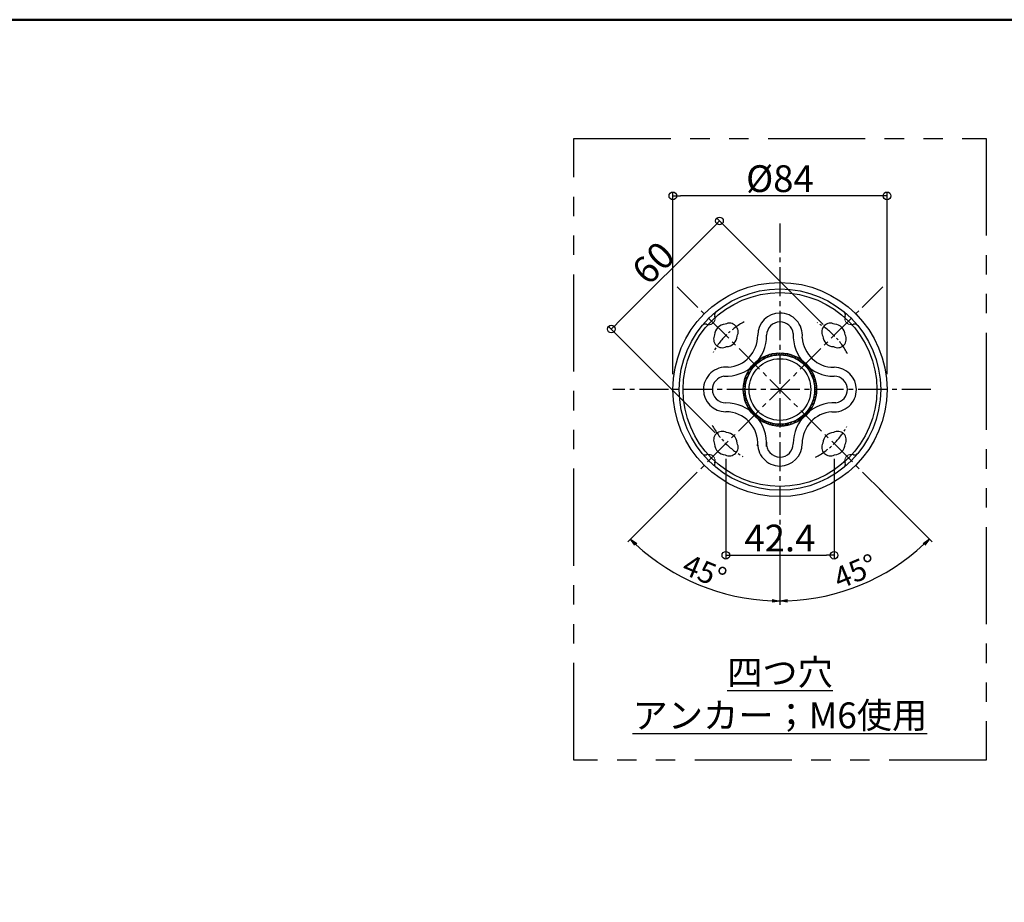
# Model space of a CAD drawing. Extents: x -70861 to -66824, y -9160 to -6390.
# Drawn here: x -69193 to -67905, y -7544 to -6390 of the extents above; entities that cross this region are included whole.
import ezdxf

# ---------------------------------------------------------------- set-up
doc = ezdxf.new("R2010")
doc.units = 0
doc.header["$LTSCALE"] = 2
doc.header["$MEASUREMENT"] = 0
for name, pattern in [('CENTER2', [28.575, 19.05, -3.175, 3.175, -3.175]), ('HIDDEN', [0.375, 0.25, -0.125]), ('PHANTOMX2', [127, 63.5, -12.7, 12.7, -12.7, 12.7, -12.7])]:
    doc.linetypes.add(name, pattern=pattern)
doc.layers.get('0').update_dxf_attribs({"linetype": 'CONTINUOUS'})
doc.layers.get('DEFPOINTS').update_dxf_attribs({"linetype": 'CONTINUOUS'})
for name, color, linetype in [('08文字', 21, 'CONTINUOUS'), ('10ユーザー', 161, 'CONTINUOUS'), ('CENTER', 1, 'CENTER2'), ('CYA_M', 4, 'CONTINUOUS'), ('GRE_L', 91, 'CONTINUOUS'), ('HIDDEN', 3, 'HIDDEN'), ('MAZ_M', 6, 'CONTINUOUS'), ('YEL_M', 2, 'CONTINUOUS'), ('zumenwaku', 190, 'CONTINUOUS'), ('一般寸法', 11, 'CONTINUOUS')]:
    doc.layers.add(name, color=color, linetype=linetype)
doc.styles.get("Standard").update_dxf_attribs({"font": 'simplex.shx', "width": 0.8, "bigfont": 'bigfont.shx'})
doc.dimstyles.new('一般寸法', dxfattribs={"dimscale": 10, "dimtxt": 3.5, "dimasz": 1, "dimexe": 0.5, "dimexo": 2, "dimgap": 0.5, "dimtad": 1, "dimzin": 9, "dimdsep": 46, "dimtxsty": 'Standard', "dimblk1": 'ORIGIN', "dimblk2": 'ORIGIN', "dimsah": 1, "dimcen": 1, "dimclrd": 11, "dimclre": 11, "dimclrt": 2, "dimadec": 0, "dimazin": 2, "dimtfac": 1, "dimtmove": 2, "dimatfit": 3, "dimldrblk": 'OPEN', "dimfxl": 0.5, "dimtolj": 1, "dimtzin": 9, "dimarcsym": 0})
doc.dimstyles.new('一般寸法30', dxfattribs={"dimscale": 10, "dimtxt": 2.8, "dimasz": 1, "dimexe": 0.5, "dimexo": 2, "dimgap": 0.5, "dimtad": 1, "dimzin": 9, "dimdsep": 46, "dimtxsty": 'Standard', "dimblk1": 'ORIGIN', "dimblk2": 'ORIGIN', "dimsah": 1, "dimcen": 1, "dimclrd": 11, "dimclre": 11, "dimclrt": 2, "dimadec": 0, "dimazin": 2, "dimtfac": 1, "dimtmove": 2, "dimatfit": 3, "dimldrblk": 'OPEN', "dimfxl": 0.5, "dimtolj": 1, "dimtzin": 9, "dimarcsym": 0})

# ---------------------------------------------------------------- blocks, each defined once
blk = doc.blocks.new('_ORIGIN')
at = {"color": 0, "linetype": 'ByBlock'}
blk.add_line((0, 0), (-1, 0), dxfattribs=at)
blk.add_circle((0, 0), 0.5, dxfattribs=at)
blk = doc.blocks.new('*D19')
at = {"layer": '08文字', "color": 11, "lineweight": -2, "transparency": 16777216}
for p, q in [((-68338.7, -6853.4), (-68338.7, -6615.2)), ((-68058.7, -6853.4), (-68058.7, -6615.2)), ((-68068.7, -6620.2), (-68328.7, -6620.2))]:
    blk.add_line(p, q, dxfattribs=at)
at = {"layer": 'DEFPOINTS', "color": 0, "transparency": 16777216}
for p in [(-68338.7, -6620.2), (-68338.7, -6873.4), (-68058.7, -6873.4)]:
    blk.add_point(p, dxfattribs=at)
at = {"layer": '08文字', "color": 11, "lineweight": -2, "transparency": 16777216, "xscale": 10, "yscale": 10, "zscale": 10, "rotation": 180}
blk.add_blockref('_ORIGIN', (-68338.7, -6620.2), dxfattribs=at)
at = {"layer": '08文字', "color": 11, "lineweight": -2, "transparency": 16777216, "xscale": 10, "yscale": 10, "zscale": 10}
blk.add_blockref('_ORIGIN', (-68058.7, -6620.2), dxfattribs=at)
at = {"layer": '08文字', "color": 2, "transparency": 16777216, "insert": (-68198.7, -6597.7), "char_height": 35, "attachment_point": 5}
blk.add_mtext('\\A1;%%C84', dxfattribs=at)
blk = doc.blocks.new('_OPEN')
at = {"color": 0, "linetype": 'ByBlock'}
for p, q in [((-1, 0.17), (0, 0)), ((0, 0), (-1, -0.17)), ((0, 0), (-1, 0))]:
    blk.add_line(p, q, dxfattribs=at)
blk = doc.blocks.new('*D20')
at = {"layer": '08文字', "color": 11, "lineweight": -2, "transparency": 16777216}
for p, q in [((-68142.1, -6788.6), (-68281.2, -6649.4)), ((-68284.7, -6660.1), (-68412, -6787.3)), ((-68283.5, -6930), (-68422.6, -6790.9))]:
    blk.add_line(p, q, dxfattribs=at)
at = {"layer": 'DEFPOINTS', "color": 0, "transparency": 16777216}
for p in [(-68419.1, -6794.4), (-68127.9, -6802.7), (-68269.4, -6944.1)]:
    blk.add_point(p, dxfattribs=at)
at = {"layer": '08文字', "color": 11, "lineweight": -2, "transparency": 16777216, "xscale": 10, "yscale": 10, "zscale": 10}
for p, rotation in [((-68277.7, -6653), 44.99999999999632), ((-68419.1, -6794.4), 224.9999999999963)]:
    blk.add_blockref('_ORIGIN', p, dxfattribs=dict(at, rotation=rotation))
at = {"layer": '08文字', "color": 2, "transparency": 16777216, "insert": (-68364.3, -6707.8), "char_height": 35, "attachment_point": 5, "rotation": 45}
blk.add_mtext('\\A1;60', dxfattribs=at)
blk = doc.blocks.new('*D21')
at = {"layer": 'DEFPOINTS', "color": 0, "transparency": 16777216}
for p in [(-68198.7, -6656.3), (-68064.3, -6739.1), (-68318.7, -6993.4), (-68198.7, -7061.6), (-68336.9, -7112.9)]:
    blk.add_point(p, dxfattribs=at)
at = {"layer": '一般寸法', "color": 11, "lineweight": -2, "transparency": 16777216}
for p, q in [((-68332.8, -7007.6), (-68397.7, -7072.5)), ((-68198.7, -7081.6), (-68198.7, -7154.9))]:
    blk.add_line(p, q, dxfattribs=at)
blk.add_arc((-68198.7, -6873.4), 276.5, 227.0725, 267.9275, dxfattribs=at)
at = {"layer": '一般寸法', "color": 11, "lineweight": -2, "transparency": 16777216, "xscale": 10, "yscale": 10, "zscale": 10}
for p, rotation in [((-68394.2, -7068.9), 136.0362490970586), ((-68198.7, -7149.9), 358.9637509029462)]:
    blk.add_blockref('_OPEN', p, dxfattribs=dict(at, rotation=rotation))
at = {"layer": '一般寸法', "color": 2, "transparency": 16777216, "insert": (-68297.2, -7111.3), "char_height": 28, "attachment_point": 5, "rotation": 337.5}
blk.add_mtext('\\A1;45°', dxfattribs=at)
blk = doc.blocks.new('*D22')
at = {"layer": 'DEFPOINTS', "color": 0, "transparency": 16777216}
for p in [(-68198.7, -6873.4), (-68082.6, -6989.5), (-68198.7, -7061.6), (-68127.1, -7140.4)]:
    blk.add_point(p, dxfattribs=at)
at = {"layer": '一般寸法', "color": 11, "lineweight": -2, "transparency": 16777216}
for p, q in [((-68068.4, -7003.7), (-67999.7, -7072.4)), ((-68198.7, -7081.6), (-68198.7, -7154.8))]:
    blk.add_line(p, q, dxfattribs=at)
blk.add_arc((-68198.7, -6873.4), 276.4, 272.0733, 312.9267, dxfattribs=at)
at = {"layer": '一般寸法', "color": 11, "lineweight": -2, "transparency": 16777216, "xscale": 10, "yscale": 10, "zscale": 10}
for p, rotation in [((-68003.2, -7068.8), 43.96333906910919), ((-68198.7, -7149.8), 181.0366609308957)]:
    blk.add_blockref('_OPEN', p, dxfattribs=dict(at, rotation=rotation))
at = {"layer": '一般寸法', "color": 2, "transparency": 16777216, "insert": (-68100.2, -7111.2), "char_height": 28, "attachment_point": 5, "rotation": 22.5}
blk.add_mtext('\\A1;45°', dxfattribs=at)
blk = doc.blocks.new('*D23')
at = {"layer": '08文字', "color": 11, "lineweight": -2, "transparency": 16777216}
for p, q in [((-68269.4, -6964.1), (-68269.4, -7095.1)), ((-68127.9, -6964.1), (-68127.9, -7095.1)), ((-68259.4, -7090.1), (-68137.9, -7090.1))]:
    blk.add_line(p, q, dxfattribs=at)
at = {"layer": 'DEFPOINTS', "color": 0, "transparency": 16777216}
for p in [(-68269.4, -6944.1), (-68127.9, -6944.1), (-68127.9, -7090.1)]:
    blk.add_point(p, dxfattribs=at)
at = {"layer": '08文字', "color": 11, "lineweight": -2, "transparency": 16777216, "xscale": 10, "yscale": 10, "zscale": 10, "rotation": 180}
blk.add_blockref('_ORIGIN', (-68269.4, -7090.1), dxfattribs=at)
at = {"layer": '08文字', "color": 11, "lineweight": -2, "transparency": 16777216, "xscale": 10, "yscale": 10, "zscale": 10}
blk.add_blockref('_ORIGIN', (-68127.9, -7090.1), dxfattribs=at)
at = {"layer": '08文字', "color": 2, "transparency": 16777216, "insert": (-68198.7, -7067.6), "char_height": 35, "attachment_point": 5}
blk.add_mtext('\\A1;42.4', dxfattribs=at)

msp = doc.modelspace()

# ---------------------------------------------------------------- hatches: boundary and pattern name
at = {"layer": 'YEL_M', "ltscale": 0.25}
h = msp.add_hatch(dxfattribs=at)
h.set_pattern_fill('ANSI31', color=256, scale=16.666667, style=0)
h.set_pattern_definition([(45, (-76719.0347, 2699.7243), (-1.4731391, 1.4731391), [])])
h.paths.add_polyline_path([(-68198.654, -6828.088), (-68198.654, -6825.468, 0.15548613), (-68226.4, -6834.31, -0.07578022), (-68237.766, -6845.676, 0.15548613), (-68246.608, -6873.422), (-68243.988, -6873.422, -0.41421356)])
h.paths.add_polyline_path([(-68243.988, -6873.422), (-68246.608, -6873.422, 0.15548613), (-68237.766, -6901.168, -0.07578022), (-68226.4, -6912.534, 0.15548613), (-68198.654, -6921.376), (-68198.654, -6918.755, -0.41421356)])
h.paths.add_polyline_path([(-68237.766, -6901.168, 0.08439663), (-68226.4, -6912.534, 0.07578022)], flags=16)
h.paths.add_polyline_path([(-68198.654, -6918.755), (-68198.654, -6921.376, 0.15548613), (-68170.908, -6912.534, -0.07578022), (-68159.542, -6901.168, 0.15548613), (-68150.7, -6873.422), (-68153.321, -6873.422, -0.41421356)])
h.paths.add_polyline_path([(-68159.542, -6901.168, 0.07578022), (-68170.908, -6912.534, 0.08439663)], flags=16)
h.paths.add_polyline_path([(-68153.321, -6873.422), (-68150.7, -6873.422, 0.15548613), (-68159.542, -6845.676, -0.07578022), (-68170.908, -6834.31, 0.15548613), (-68198.654, -6825.468), (-68198.654, -6828.088, -0.41421356)])
h.paths.add_polyline_path([(-68159.542, -6845.676, 0.08439663), (-68170.908, -6834.31, 0.07578022)], flags=16)

# ---------------------------------------------------------------- linework, layer by layer
at = {"layer": '10ユーザー', "linetype": 'PHANTOMX2'}
msp.add_lwpolyline([(-68468.273, -6545.182), (-67929.035, -6545.182), (-67929.035, -7357.88), (-68468.273, -7357.88)], close=True, dxfattribs=at)
at = {"layer": 'CENTER', "linetype": 'CENTER2'}
for p, q in [((-68198.654, -6656.305), (-68198.654, -7084.082)), ((-68064.304, -6739.071), (-68333.005, -7007.772)), ((-68333.005, -6739.071), (-68064.304, -7007.772)), ((-68001.292, -6873.422), (-68417.03, -6873.422))]:
    msp.add_line(p, q, dxfattribs=at)
at = {"layer": 'CENTER', "ltscale": 0.5}
for start, end in [(117.785246, 150.977013), (27.785246, 60.977013), (207.785246, 240.977013), (297.785246, 330.977013)]:
    msp.add_arc((-68198.654, -6873.422), 100, start, end, dxfattribs=at)
at = {"layer": 'CYA_M'}
msp.add_circle((-68198.654, -6873.422), 126.667, dxfattribs=at)
for centre, radius, start, end in [((-68198.654, -6802.466), 29.044, 90, 180), ((-68198.654, -6802.711), 29.289, 354.313685, 90), ((-68269.365, -6802.711), 14.667, 92.897843, 177.102157), ((-68264.651, -6797.997), 11.333, 331.2251, 118.7749), ((-68198.654, -6802.466), 17.377, 90, 180), ((-68198.654, -6802.711), 17.623, 8.300356, 90), ((-68132.658, -6797.997), 11.333, 61.2251, 208.7749), ((-68127.944, -6802.711), 14.667, 2.897843, 87.102157), ((-68274.079, -6807.425), 11.333, 151.2251, 298.7749), ((-68269.365, -6802.71), 53.334, 267.266318, 0.262543), ((-68269.365, -6802.711), 14.667, 272.897843, 357.102157), ((-68269.366, -6802.71), 41.668, 273.994555, 0.335543), ((-68127.944, -6802.711), 53.333, 177.265902, 270), ((-68127.944, -6802.711), 41.667, 183.993835, 270), ((-68127.944, -6802.711), 14.667, 182.897843, 267.102157), ((-68123.23, -6807.425), 11.333, 241.2251, 28.7749), ((-68269.365, -6873.422), 29.289, 84.313685, 180), ((-68127.698, -6873.422), 29.044, 0, 90), ((-68269.365, -6873.422), 17.623, 98.300356, 180), ((-68127.698, -6873.422), 17.377, 0, 90), ((-68269.61, -6873.422), 29.044, 180, 270), ((-68269.61, -6873.422), 17.377, 180, 270), ((-68127.944, -6873.422), 29.289, 264.313685, 0), ((-68127.944, -6873.422), 17.623, 278.300356, 0), ((-68269.365, -6944.132), 53.333, 356.006165, 90), ((-68127.944, -6944.132), 53.333, 87.265902, 180), ((-68269.365, -6944.132), 41.667, 356.006165, 90), ((-68127.944, -6944.132), 41.667, 93.993835, 180), ((-68274.079, -6939.418), 11.333, 61.2251, 208.7749), ((-68269.365, -6944.132), 14.667, 2.897843, 87.102157), ((-68127.944, -6944.132), 14.667, 92.897843, 177.102157), ((-68123.23, -6939.418), 11.333, 331.2251, 118.7749), ((-68269.365, -6944.132), 14.667, 182.897843, 267.102157), ((-68264.651, -6948.846), 11.333, 241.2251, 28.7749), ((-68198.654, -6944.132), 29.289, 174.313685, 270), ((-68198.654, -6944.132), 17.623, 174.313685, 270), ((-68198.654, -6944.378), 29.044, 270, 0), ((-68198.654, -6944.378), 17.377, 270, 0), ((-68132.658, -6948.846), 11.333, 151.2251, 298.7749), ((-68127.944, -6944.132), 14.667, 272.897843, 357.102157)]:
    msp.add_arc(centre, radius, start, end, dxfattribs=at)
at = {"layer": 'GRE_L', "ltscale": 0.25}
msp.add_circle((-68198.654, -6873.422), 45.333, dxfattribs=at)
at = {"layer": 'GRE_L'}
msp.add_circle((-68198.654, -6873.422), 40.333, dxfattribs=at)
at = {"layer": 'HIDDEN', "lineweight": 9, "ltscale": 0.5}
for centre, start, end in [((-68291.757, -6780.319), 263.334624, 6.665376), ((-68105.552, -6780.319), 173.334624, 276.665376), ((-68291.757, -6966.524), 353.334624, 96.665376), ((-68105.552, -6966.524), 83.334624, 186.665376)]:
    msp.add_arc(centre, 8.333, start, end, dxfattribs=at)
at = {"layer": 'MAZ_M'}
for radius in [140, 131.667]:
    msp.add_circle((-68198.654, -6873.422), radius, dxfattribs=at)
for centre, radius, start, end in [((-68279.248, -6775.702), 5, 129.514079, 200.259279), ((-68291.757, -6780.319), 8.333, 6.665376, 20.259279), ((-68118.06, -6775.702), 5, 339.740721, 50.485921), ((-68105.552, -6780.319), 8.333, 159.740721, 173.334624), ((-68296.374, -6792.828), 5, 69.740721, 140.485921), ((-68291.757, -6780.319), 8.333, 249.740721, 263.334624), ((-68105.552, -6780.319), 8.333, 276.665376, 290.259279), ((-68100.935, -6792.828), 5, 39.514079, 110.259279), ((-68296.374, -6954.016), 5, 219.514079, 290.259279), ((-68291.757, -6966.524), 8.333, 96.665376, 110.259279), ((-68105.552, -6966.524), 8.333, 69.740721, 83.334624), ((-68100.935, -6954.016), 5, 249.740721, 320.485921), ((-68279.248, -6971.141), 5, 159.740721, 230.485921), ((-68291.757, -6966.524), 8.333, 339.740721, 353.334624), ((-68118.06, -6971.141), 5, 309.514079, 20.259279), ((-68105.552, -6966.524), 8.333, 186.665376, 200.259279)]:
    msp.add_arc(centre, radius, start, end, dxfattribs=at)
at = {"layer": 'MAZ_M', "color": 0, "linetype": 'ByBlock', "ltscale": 0.25}
msp.add_point((-68198.654, -6873.422), dxfattribs=at)
msp.add_point((-68198.654, -6873.422), dxfattribs=at)
at = {"layer": 'YEL_M', "ltscale": 0.25}
msp.add_circle((-68198.654, -6873.422), 47.954, dxfattribs=at)
at = {"layer": 'zumenwaku', "linetype": 'Continuous', "lineweight": 50}
msp.add_lwpolyline([(-70860.727, -9159.873), (-66860.731, -9159.873), (-66860.731, -6389.876), (-70860.727, -6389.876)], close=True, dxfattribs=at)

# ---------------------------------------------------------------- texts
at = {"linetype": 'ByBlock', "ltscale": 0.25, "insert": (-68198.654, -7271.256), "char_height": 33.75, "attachment_point": 5}
msp.add_mtext('{\\L四つ穴\\Pアンカー；M6使用}', dxfattribs=at)

# ---------------------------------------------------------------- dimensions: what is measured, and where the dimension line sits
at = {"layer": '08文字'}
dim = msp.add_linear_dim(base=(-68338.654, -6620.153), p1=(-68058.655, -6873.422), p2=(-68338.654, -6873.422), text='%%C<>', dimstyle='一般寸法', override={"dimlfac": 0.3}, dxfattribs=at)
dim.commit()
dim.dimension.update_dxf_attribs({"geometry": '*D19', "text_midpoint": (-68198.654, -6597.653)})
dim = msp.add_aligned_dim(p1=(-68127.944, -6802.711), p2=(-68269.365, -6944.132), distance=-211.746, dimstyle='一般寸法', override={"dimlfac": 0.3}, dxfattribs=at)
dim.commit()
dim.dimension.update_dxf_attribs({"geometry": '*D20', "text_midpoint": (-68364.291, -6707.785)})
dim = msp.add_linear_dim(base=(-68127.944, -7090.146), p1=(-68269.365, -6944.132), p2=(-68127.944, -6944.132), dimstyle='一般寸法', override={"dimdec": 1, "dimlfac": 0.3}, dxfattribs=at)
dim.commit()
dim.dimension.update_dxf_attribs({"geometry": '*D23', "text_midpoint": (-68198.654, -7067.646)})
at = {"layer": '一般寸法'}
dim = msp.add_angular_dim_2l(base=(-68336.891, -7112.854), line1=((-68198.654, -6656.305), (-68198.654, -7061.648)), line2=((-68064.304, -6739.071), (-68318.653, -6993.42)), dimstyle='一般寸法30', override={"dimblk1": 'OPEN', "dimblk2": 'OPEN'}, dxfattribs=at)
dim.commit()
dim.dimension.update_dxf_attribs({"geometry": '*D21', "text_midpoint": (-68297.185, -7111.295)})
dim = msp.add_angular_dim_3p(base=(-68127.126, -7140.368), center=(-68198.654, -6873.422), p1=(-68198.654, -7061.648), p2=(-68082.567, -6989.509), dimstyle='一般寸法30', override={"dimblk1": 'OPEN', "dimblk2": 'OPEN'}, dxfattribs=at)
dim.commit()
dim.dimension.update_dxf_attribs({"geometry": '*D22', "text_midpoint": (-68100.166, -7111.194)})

doc.saveas('drawing.dxf')
